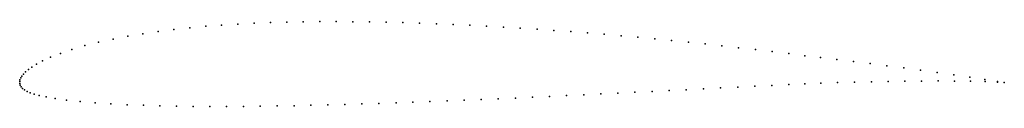
# Model space of a CAD drawing. Units: metres. Extents: x 0 to 1, y -0.03 to 0.06.
import ezdxf

# ---------------------------------------------------------------- set-up
doc = ezdxf.new("R2010")
doc.units = ezdxf.units.M

msp = doc.modelspace()

# ---------------------------------------------------------------- linework, layer by layer
for p in [(0.2712, 0.0604), (0.2879, 0.0607), (0.3047, 0.0609), (0.3215, 0.0609), (0.3384, 0.0608), (0.3553, 0.0606), (0.3722, 0.0603), (0.1408, 0.0509), (0.1567, 0.0529), (0.1727, 0.0546), (0.1889, 0.0561), (0.2051, 0.0573), (0.2215, 0.0584), (0.238, 0.0592), (0.2546, 0.0599), (0.3892, 0.0599), (0.4062, 0.0594), (0.4232, 0.0587), (0.4402, 0.058), (0.4572, 0.0572), (0.4742, 0.0563), (0.4913, 0.0554), (0.5083, 0.0543), (0.5254, 0.0532), (0.5425, 0.052), (0.5596, 0.0507), (0.0802, 0.04), (0.0948, 0.0432), (0.1098, 0.0461), (0.1252, 0.0486), (0.5766, 0.0494), (0.5937, 0.048), (0.6108, 0.0465), (0.6279, 0.045), (0.6449, 0.0434), (0.662, 0.0417), (0.0531, 0.0326), (0.0662, 0.0365), (0.6791, 0.04), (0.6961, 0.0382), (0.7132, 0.0363), (0.7302, 0.0344), (0.7472, 0.0325), (0.7642, 0.0304), (0.0232, 0.021), (0.0313, 0.0247), (0.0413, 0.0286), (0.7811, 0.0284), (0.7975, 0.0263), (0.8133, 0.0244), (0.83, 0.0224), (0.8469, 0.0204), (0.0088, 0.0121), (0.0124, 0.0147), (0.0171, 0.0176), (0.8638, 0.0183), (0.8808, 0.0161), (0.8978, 0.0139), (0.9148, 0.0116), (0, 0), (0, 0), (0.0003, 0.0018), (0.0011, 0.0037), (0.0022, 0.0056), (0.0039, 0.0076), (0.006, 0.0098), (0.8821, 0.0001), (0.8991, 0.0004), (0.916, 0.0005), (0.9318, 0.0092), (0.9328, 0.0006), (0.9486, 0.0069), (0.9494, 0.0005), (0.965, 0.0045), (0.9655, 0.0003), (0.9803, 0.0022), (0.9932, 0.0002), (0.0001, -0.0018), (0.0006, -0.0035), (0.0016, -0.0053), (0.003, -0.007), (0.005, -0.0085), (0.6597, -0.0091), (0.677, -0.0083), (0.6944, -0.0074), (0.7118, -0.0065), (0.7292, -0.0056), (0.7466, -0.0047), (0.7639, -0.0039), (0.781, -0.003), (0.7975, -0.0022), (0.8137, -0.0017), (0.8307, -0.0011), (0.8478, -0.0007), (0.865, -0.0003), (0.9805, -0.0001), (0.9932, -0.0005), (1, -0.0008), (1, -0.0008), (0.0076, -0.01), (0.0107, -0.0114), (0.0147, -0.0128), (0.0199, -0.0142), (0.0268, -0.0156), (0.0359, -0.0172), (0.0476, -0.0188), (0.4341, -0.0197), (0.4514, -0.0189), (0.4687, -0.0182), (0.4861, -0.0175), (0.5034, -0.0167), (0.5208, -0.0159), (0.5382, -0.0151), (0.5555, -0.0143), (0.5729, -0.0134), (0.5903, -0.0126), (0.6076, -0.0117), (0.6249, -0.0109), (0.6423, -0.01), (0.0615, -0.0203), (0.0767, -0.0216), (0.0927, -0.0226), (0.109, -0.0235), (0.1256, -0.0241), (0.1423, -0.0246), (0.1592, -0.0249), (0.1761, -0.0252), (0.193, -0.0252), (0.2101, -0.0252), (0.2272, -0.0252), (0.2443, -0.025), (0.2615, -0.0248), (0.2786, -0.0245), (0.2958, -0.0241), (0.3131, -0.0237), (0.3303, -0.0232), (0.3476, -0.0227), (0.3648, -0.0222), (0.3822, -0.0216), (0.3994, -0.021), (0.4167, -0.0203)]:
    msp.add_point(p)

doc.saveas('drawing.dxf')
